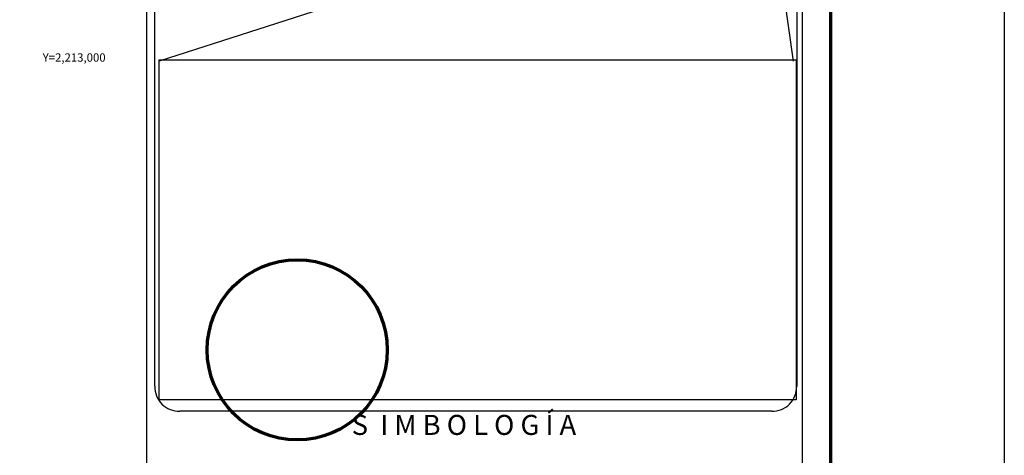
# Model space of a CAD drawing. Units: millimetres. Extents: x 449166 to 451566, y 2211585 to 2213385.
# Drawn here: x 451094 to 451566, y 2212809 to 2213018 of the extents above; entities that cross this region are included whole.
import ezdxf
from ezdxf.enums import TextEntityAlignment as Align

# ---------------------------------------------------------------- set-up
doc = ezdxf.new("R2010")
doc.units = ezdxf.units.MM
doc.header["$LTSCALE"] = 40
doc.layers.add('CVL_RET_TX', color=2, linetype='Continuous')
doc.layers.add('Lomo', color=7, linetype='Continuous')
doc.styles.add('MONOTXT', font='MONOTXT.shx')
doc.styles.add('ROMANS', font='ROMANS.shx')
picture_1 = doc.add_image_def('image2.bmp', size_in_pixel=(2100, 1120))

msp = doc.modelspace()

# ---------------------------------------------------------------- linework, layer by layer
at = {"layer": 'Lomo', "color": 7}
for p, q in [((451154.46, 2211679.53, 1.16), (451154.46, 2213277.16, 1.16)), ((451468.75, 2211679.53, 1.16), (451468.75, 2213277.16, 1.16)), ((451158.26, 2212842.58, 1.16), (451158.26, 2213259.18, 1.16)), ((451466.03, 2213259.18, 1.16), (451466.03, 2212842.58, 1.16)), ((451454.03, 2212830.58, 1.16), (451170.26, 2212830.58, 1.16))]:
    msp.add_line(p, q, dxfattribs=at)
at = {"layer": 'Lomo', "color": 0}
for q in [(451160.36, 2212998.26), (451464.39, 2212998.26)]:
    msp.add_line((451451.06, 2213091.94, 1.16), q, dxfattribs=at)
at = {"layer": 'Lomo', "color": 255, "linetype": 'Continuous', "elevation": 2.32}
msp.add_lwpolyline([(449165.56, 2213384.86), (451565.56, 2213384.86), (451565.56, 2211584.86), (449165.56, 2211584.86)], close=True, dxfattribs=at)
at = {"layer": 'Lomo', "color": 7, "linetype": 'Continuous', "const_width": 1.6}
msp.add_lwpolyline([(451482.37, 2211647.96), (451482.37, 2213309.26)], dxfattribs=at)
at = {"layer": 'Lomo', "color": 1, "lineweight": 70}
msp.add_circle((451226.56, 2212859.98, 1.16), 43.16, dxfattribs=at)
at = {"layer": 'Lomo', "color": 7}
for centre, start, end in [((451169.99, 2212842.31, 1.16), 178.6793, 271.3207), ((451454.3, 2212842.31, 1.16), 268.6807, 1.3193)]:
    msp.add_arc(centre, 11.73, start, end, dxfattribs=at)

# ---------------------------------------------------------------- texts
at = {"layer": 'CVL_RET_TX', "color": 7, "style": 'MONOTXT'}
msp.add_text('Y=2,213,000', height=4, dxfattribs=at).set_placement((451134.69, 2213000.07), align=Align.MIDDLE_RIGHT)
at = {"layer": 'Lomo', "color": 7, "insert": (451252.7, 2212828.84, 3.48), "char_height": 9.6, "width": 164.9286, "attachment_point": 1, "style": 'ROMANS'}
msp.add_mtext('\\fArial|b0|i0|c0|p34;S  I M B O L O G Í A', dxfattribs=at)

# ---------------------------------------------------------------- referenced raster images: frames only (the image files are external)
at = {"layer": 'Lomo', "color": 0}
image = msp.add_image(picture_1, insert=(451160.36, 2212836.07), size_in_units=(305.48, 162.92), dxfattribs=at)
image.dxf.flags = 7

doc.saveas('drawing.dxf')
